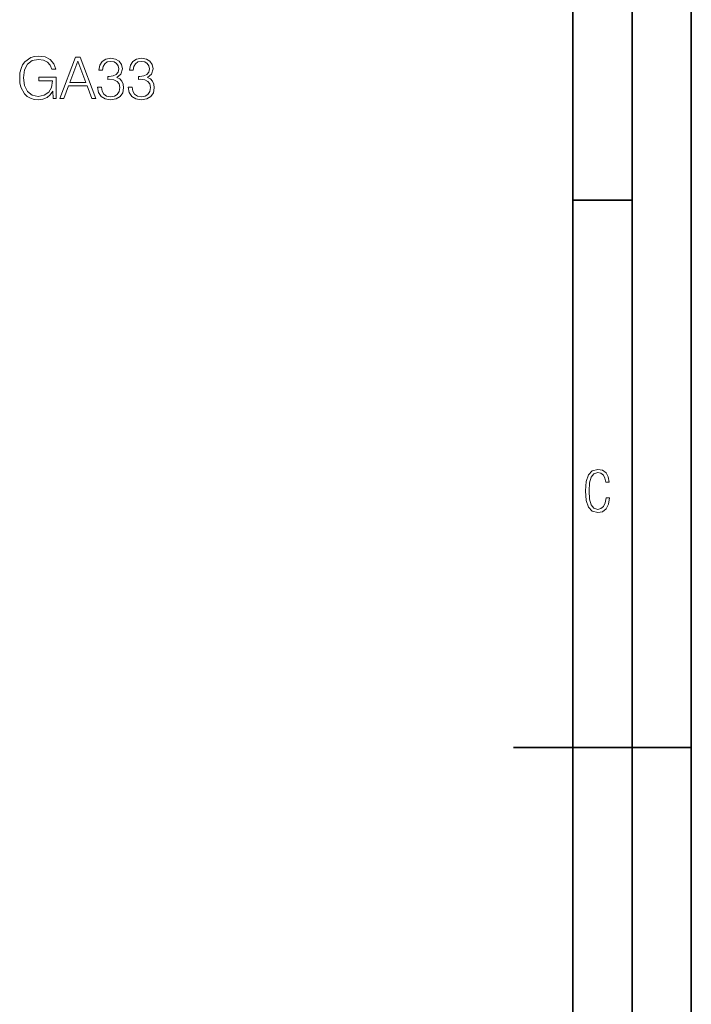
# Model space of a CAD drawing. Extents: x 0 to 420, y 0 to 297.
# Drawn here: x 363 to 420, y 127 to 210 of the extents above; entities that cross this region are included whole.
import ezdxf

# ---------------------------------------------------------------- set-up
doc = ezdxf.new("R2010")
doc.units = 0

msp = doc.modelspace()

# ---------------------------------------------------------------- linework, layer by layer
at = {"color": 7, "lineweight": 35}
for p, q in [((420, 0), (420, 297)), ((420, 0), (420, 297)), ((415, 4.99976), (415, 292)), ((410, 9.99976), (410, 287)), ((410, 194.666), (415, 194.666)), ((405, 148.5), (420, 148.5))]:
    msp.add_line(p, q, dxfattribs=at)
at = {"color": 7, "lineweight": 18}
for points in [[(366.142761, 203.21788), (366.400757, 203.21788), (366.400757, 205.01413), (364.940399, 205.01413), (364.940399, 204.726913), (366.094086, 204.726913), (366.094086, 204.712311), (366.011322, 204.157379), (365.767944, 203.748474), (365.383392, 203.495346), (364.872253, 203.40773), (364.365997, 203.514816), (363.981445, 203.82637), (363.733185, 204.322891), (363.650421, 204.980057), (363.733185, 205.642075), (363.981445, 206.123993), (364.375732, 206.420944), (364.911194, 206.523163), (365.320099, 206.464752), (365.655975, 206.29924), (365.894501, 206.041245), (366.02594, 205.7005), (366.356964, 205.7005), (366.201172, 206.162949), (365.899384, 206.513428), (365.461273, 206.732483), (364.906342, 206.810364), (364.560699, 206.776291), (364.249176, 206.683807), (363.752655, 206.323578), (363.567657, 206.060715), (363.431366, 205.749176), (363.34375, 205.384079), (363.319397, 204.975189), (363.34375, 204.561417), (363.426483, 204.19632), (363.738037, 203.612183), (363.961975, 203.397995), (364.234558, 203.247086), (364.541229, 203.154602), (364.886871, 203.120529), (365.281158, 203.174072), (365.62677, 203.310364), (365.904236, 203.534286), (366.108704, 203.836105)], [(366.697693, 203.21788), (367.0336, 203.21788), (367.432739, 204.288818), (369.009949, 204.288818), (369.404236, 203.21788), (369.740112, 203.21788), (368.411194, 206.71788), (368.026642, 206.71788)], [(367.539856, 204.576019), (368.216492, 206.377136), (368.89798, 204.576019)], [(369.891022, 204.191452), (369.891022, 204.181717), (369.96405, 203.733871), (370.183105, 203.402863), (370.528717, 203.193542), (370.996033, 203.120529), (371.448761, 203.193542), (371.794373, 203.393127), (372.013428, 203.714401), (372.091309, 204.137909), (372.052368, 204.439713), (371.940399, 204.687973), (371.760284, 204.872955), (371.512024, 204.994659), (371.862518, 205.291595), (371.984222, 205.739441), (371.916077, 206.099655), (371.726227, 206.377136), (371.419556, 206.557236), (371.020386, 206.620529), (370.601746, 206.547501), (370.285339, 206.352783), (370.080872, 206.031509), (369.998108, 205.608002), (370.299927, 205.608002), (370.353485, 205.924423), (370.494659, 206.162949), (370.713715, 206.308975), (371.015503, 206.362518), (371.283234, 206.313843), (371.492554, 206.187286), (371.628845, 205.987701), (371.677551, 205.739441), (371.623993, 205.45224), (371.473083, 205.252655), (371.219971, 205.126083), (370.879211, 205.087143), (370.757507, 205.09201), (370.757507, 204.84375), (370.903534, 204.848618), (371.278381, 204.80481), (371.546112, 204.67337), (371.706757, 204.454315), (371.760284, 204.147644), (371.706757, 203.821503), (371.555847, 203.57811), (371.307587, 203.4272), (370.976562, 203.378525), (370.660156, 203.432068), (370.421631, 203.592712), (370.270721, 203.84584), (370.222046, 204.191452)], [(372.480743, 204.191452), (372.480743, 204.181717), (372.553741, 203.733871), (372.772797, 203.402863), (373.118439, 203.193542), (373.585754, 203.120529), (374.038452, 203.193542), (374.384064, 203.393127), (374.603119, 203.714401), (374.68103, 204.137909), (374.642059, 204.439713), (374.530121, 204.687973), (374.350006, 204.872955), (374.101746, 204.994659), (374.452209, 205.291595), (374.573914, 205.739441), (374.505768, 206.099655), (374.315918, 206.377136), (374.009247, 206.557236), (373.610077, 206.620529), (373.191437, 206.547501), (372.875031, 206.352783), (372.670593, 206.031509), (372.58783, 205.608002), (372.889648, 205.608002), (372.943176, 205.924423), (373.084351, 206.162949), (373.303406, 206.308975), (373.605225, 206.362518), (373.872955, 206.313843), (374.082275, 206.187286), (374.218567, 205.987701), (374.267242, 205.739441), (374.213684, 205.45224), (374.062805, 205.252655), (373.809662, 205.126083), (373.468903, 205.087143), (373.347229, 205.09201), (373.347229, 204.84375), (373.493256, 204.848618), (373.868073, 204.80481), (374.135803, 204.67337), (374.296448, 204.454315), (374.350006, 204.147644), (374.296448, 203.821503), (374.145538, 203.57811), (373.897278, 203.4272), (373.566284, 203.378525), (373.249847, 203.432068), (373.011322, 203.592712), (372.860443, 203.84584), (372.811768, 204.191452)], [(413.098236, 169.552216), (412.802246, 169.552216), (412.727081, 169.129395), (412.586151, 168.82402), (412.374725, 168.640808), (412.106934, 168.579727), (411.778076, 168.673691), (411.552582, 168.964966), (411.421051, 169.448853), (411.378754, 170.130066), (411.421051, 170.80658), (411.552582, 171.290466), (411.778076, 171.581741), (412.106934, 171.680405), (412.370026, 171.624023), (412.576752, 171.468994), (412.712982, 171.210602), (412.774048, 170.862946), (413.074738, 170.862946), (412.994873, 171.323349), (412.802246, 171.661606), (412.496887, 171.873016), (412.106934, 171.948181), (411.637146, 171.835434), (411.317688, 171.497177), (411.129761, 170.928726), (411.073395, 170.130066), (411.129761, 169.322006), (411.317688, 168.753555), (411.637146, 168.415298), (412.106934, 168.307251), (412.501587, 168.382416), (412.802246, 168.61731), (412.999573, 169.007248)]]:
    msp.add_lwpolyline(points, close=True, dxfattribs=at)

doc.saveas('drawing.dxf')
